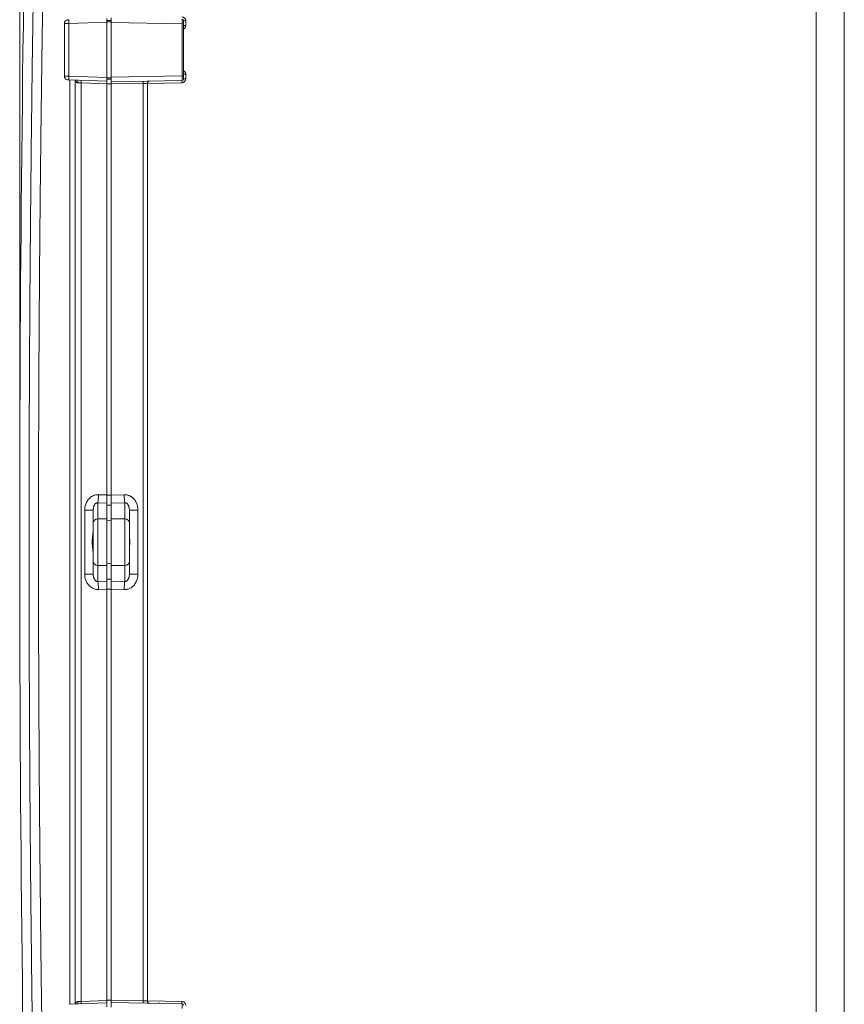
# Model space of a CAD drawing. Units: inches. Extents: x 0 to 102, y 2 to 64.
# Drawn here: x 75 to 86, y 35 to 48 of the extents above; entities that cross this region are included whole.
import ezdxf

# ---------------------------------------------------------------- set-up
doc = ezdxf.new("R2010")
doc.units = ezdxf.units.IN
doc.header["$LTSCALE"] = 3
doc.header["$MEASUREMENT"] = 0
for name, color, linetype, lineweight in [('Dimension (ANSI)', 7, 'Continuous', 9), ('Visible (ANSI)', 7, 'Continuous', 18), ('Visible Narrow (ANSI)', 7, 'Continuous', 5)]:
    doc.layers.add(name, color=color, linetype=linetype, lineweight=lineweight)
doc.styles.add('Note Text (ANSI)', font='arial.ttf')
doc.dimstyles.new('.XXX', dxfattribs={"dimscale": 3, "dimtxt": 0.095, "dimasz": 0.125, "dimexe": 0.1875, "dimexo": 0.125, "dimgap": 0.0625, "dimtad": 0, "dimtih": 1, "dimtoh": 1, "dimdec": 3, "dimrnd": 1e-08, "dimzin": 0, "dimdsep": 46, "dimtxsty": 'Note Text (ANSI)', "dimblk": 'Filled-1', "dimcen": 0.09, "dimdle": 0.45, "dimclrd": 256, "dimclre": 256, "dimclrt": 256, "dimadec": 0, "dimazin": 1, "dimtfac": 1.263158, "dimtofl": 0, "dimtmove": 0, "dimatfit": 3, "dimfxl": 1, "dimtolj": 1, "dimtzin": 4, "dimlwd": -1, "dimlwe": -1, "dimarcsym": 0})

# ---------------------------------------------------------------- blocks, each defined once
blk = doc.blocks.new('Filled-1')
at = {"color": 0}
for p, q in [((0, 0), (-1, 0.25)), ((-1, 0.25), (-1, -0.25)), ((-1, 0), (0, 0)), ((-1, -0.25), (0, 0))]:
    blk.add_line(p, q, dxfattribs=at)
at = {"color": 0, "flags": 128}
blk.add_lwpolyline([(-1, -0.25), (0, 0), (-1, 0.25), (-1, -0.25)], dxfattribs=at)
at = {"color": 0}
blk.add_solid([(-1, -0.25), (0, 0), (-1, 0.25), (-1, -0.25)], dxfattribs=at)
blk = doc.blocks.new('*D46')
at = {"layer": 'Defpoints', "color": 0}
for p in [(74.67, 56.631), (86.077, 54.343), (74.67, 40.996)]:
    blk.add_point(p, dxfattribs=at)
at = {"layer": 'Dimension (ANSI)'}
for p, q in [((74.67, 41.371), (74.67, 57.193)), ((86.077, 54.718), (86.077, 57.193)), ((75.045, 56.631), (79.608, 56.631)), ((85.702, 56.631), (81.14, 56.631))]:
    blk.add_line(p, q, dxfattribs=at)
at = {"layer": 'Dimension (ANSI)', "xscale": 0.375, "yscale": 0.375, "zscale": 0.375, "rotation": 180}
blk.add_blockref('Filled-1', (74.67, 56.631), dxfattribs=at)
at = {"layer": 'Dimension (ANSI)', "xscale": 0.375, "yscale": 0.375, "zscale": 0.375}
blk.add_blockref('Filled-1', (86.077, 56.631), dxfattribs=at)
at = {"layer": 'Dimension (ANSI)', "insert": (79.795, 56.776), "char_height": 0.285, "attachment_point": 1, "style": 'Note Text (ANSI)'}
blk.add_mtext('\\A1;11.408', dxfattribs=at)

msp = doc.modelspace()

# ---------------------------------------------------------------- linework, layer by layer
at = {"layer": 'Visible (ANSI)'}
for p, q in [((86.07743, 31.34861), (86.07743, 50.64266)), ((75.87743, 48.19167), (75.87743, 48.24354)), ((75.93743, 48.25063), (75.93743, 48.18564)), ((75.28743, 47.44355), (75.28743, 48.17272)), ((75.33762, 48.22469), (75.33839, 48.22471)), ((75.3395, 48.22475), (75.34449, 48.22493)), ((75.34446, 48.22493), (75.34844, 48.22507)), ((75.35136, 48.22517), (75.35241, 48.2252)), ((75.87743, 48.21563), (75.93743, 48.21354)), ((75.87743, 48.19167), (75.87743, 47.4246)), ((75.93743, 47.43062), (75.93743, 48.18564)), ((76.93743, 48.21163), (76.93743, 48.20666)), ((76.93743, 48.19974), (76.93743, 48.20666)), ((76.93743, 48.19974), (76.93743, 48.19188)), ((76.93743, 48.18381), (76.93743, 48.19188)), ((76.93743, 48.18381), (76.93743, 48.17594)), ((76.93743, 48.16853), (76.93743, 48.17594)), ((76.93743, 47.44774), (76.93743, 48.16853)), ((75.28743, 47.44355), (75.28743, 47.44355)), ((75.87743, 47.4246), (75.87743, 47.37273)), ((75.93743, 47.43062), (75.93743, 47.36563)), ((75.34076, 47.39147), (75.33762, 47.39158)), ((75.34462, 47.39134), (75.33961, 47.39151)), ((75.34431, 47.39135), (75.34076, 47.39147)), ((75.34835, 47.39121), (75.34431, 47.39135)), ((75.35241, 47.39106), (75.34835, 47.39121)), ((75.87743, 47.37273), (75.35241, 47.39106)), ((75.43743, 47.38809), (75.43743, 34.60317)), ((75.87743, 47.40063), (75.93743, 47.40273)), ((75.87743, 47.33781), (75.87743, 47.37273)), ((75.87743, 47.33781), (75.87743, 41.6485)), ((75.93743, 47.36563), (76.91778, 47.38275)), ((75.93743, 47.33567), (75.93743, 47.36563)), ((75.93743, 41.64668), (75.93743, 47.33567)), ((76.43743, 34.64639), (76.43743, 47.34488)), ((75.63743, 41.60465), (75.63743, 41.60466)), ((75.87743, 41.6485), (75.87743, 41.53566)), ((75.93743, 41.53384), (75.93743, 41.64668)), ((75.68743, 41.2613), (75.68743, 41.4366)), ((75.87743, 41.53566), (75.87743, 41.31949)), ((75.93743, 41.32039), (75.93743, 41.53384)), ((76.18743, 41.4366), (76.18743, 41.2613)), ((75.87743, 40.67178), (75.87743, 41.31949)), ((75.93743, 41.32039), (75.93743, 40.67087)), ((75.68743, 41.2613), (75.68743, 41.26129)), ((75.68743, 41.2613), (75.68743, 40.72997)), ((75.68743, 41.16505), (75.68743, 41.1651)), ((76.18743, 40.72997), (76.18743, 41.2613)), ((75.68743, 40.82614), (75.68743, 40.82614)), ((75.68743, 40.55467), (75.68743, 40.72997)), ((75.87743, 40.67178), (75.87743, 40.45561)), ((75.93743, 40.45743), (75.93743, 40.67087)), ((76.18743, 40.72997), (76.18743, 40.55467)), ((75.63743, 40.38661), (75.63743, 40.38661)), ((75.87743, 40.34277), (75.87743, 40.45561)), ((75.87743, 40.34277), (75.87743, 34.65345)), ((75.93743, 40.34459), (75.93743, 40.45743)), ((75.93743, 34.65559), (75.93743, 40.34459)), ((75.35241, 34.6002), (75.87743, 34.61854)), ((75.87743, 34.65345), (75.87743, 34.61854)), ((75.87743, 34.56667), (75.87743, 34.61854)), ((75.93743, 34.62563), (75.93743, 34.65559)), ((75.93743, 34.62563), (75.93743, 34.56064)), ((76.91778, 34.60852), (75.93743, 34.62563))]:
    msp.add_line(p, q, dxfattribs=at)
for centre, radius, start, end in [((581.14743, 40.99563), 506.4775, 178.7039957, 181.2960043), ((76.91743, 48.21352), 0.02, 0, 89), ((76.46743, 47.34488), 0.03, 91, 180), ((76.91743, 47.40274), 0.02, 271, 359.999996), ((76.46743, 34.64639), 0.03, 180, 268.999999), ((76.91743, 34.58852), 0.02, 0, 89)]:
    msp.add_arc(centre, radius, start, end, dxfattribs=at)
for centre, major_axis, ratio, start_param, end_param in [((75.51654, 47.35032), (0.00122, 0.03497), 0.08710305, 6.28316647, 6.28318574), ((75.75243, 41.2613), (-0.065, 0), 0.8660254, 6.28316674, 6.28321808), ((76.12243, 41.2613), (0.065, 0), 0.8660254, 6.28315912, 6.28320114), ((75.75243, 40.72997), (-0.065, 0), 0.8660254, 6.28315342, 6.28320476), ((76.12243, 40.72997), (0.065, 0), 0.8660254, 6.28317079, 6.28321281)]:
    msp.add_ellipse(centre, major_axis=major_axis, ratio=ratio, start_param=start_param, end_param=end_param, dxfattribs=at)
for points, knots in [([(75.28744, 48.17272), (75.28744, 48.17833), (75.28837, 48.18402), (75.29193, 48.19457), (75.29457, 48.19957), (75.30121, 48.2084), (75.30529, 48.21232), (75.31437, 48.21861), (75.31948, 48.22106), (75.32685, 48.22322), (75.32896, 48.2237), (75.33324, 48.2244), (75.33544, 48.22461), (75.33762, 48.22469)], [0, 0, 0, 0, 0.042770199, 0.042770199, 0.084833756, 0.084833756, 0.126920844, 0.126920844, 0.169004367, 0.169004367, 0.185422809, 0.185422809, 0.202102128, 0.202102128, 0.202102128, 0.202102128]), ([(75.33762, 48.22469), (75.33762, 48.22469), (75.33763, 48.22469), (75.33765, 48.22469), (75.3377, 48.22469), (75.3378, 48.22469), (75.33795, 48.2247), (75.33824, 48.22471), (75.33875, 48.22473), (75.3395, 48.22475)], [0.604061488, 0.604061488, 0.604061488, 0.604061488, 0.625, 0.625, 0.625, 0.667512248, 0.667512248, 0.667512248, 0.749999994, 0.749999994, 0.749999994, 0.749999994]), ([(76.93743, 48.21163), (76.93743, 48.21222), (76.93743, 48.21269), (76.93743, 48.21301), (76.93743, 48.21334), (76.93743, 48.21352), (76.93743, 48.21352)], [0.857142857, 0.857142857, 0.857142857, 0.857142858, 0.927551144, 0.927551144, 0.927551144, 1, 1, 1, 1]), ([(75.33762, 47.39158), (75.33544, 47.39166), (75.33326, 47.39187), (75.32899, 47.39256), (75.32689, 47.39304), (75.31952, 47.39519), (75.31441, 47.39763), (75.30532, 47.40391), (75.30124, 47.40783), (75.29459, 47.41665), (75.29195, 47.42165), (75.28837, 47.43222), (75.28743, 47.43792), (75.28743, 47.44355)], [0, 0, 0, 0, 0.01661775, 0.01661775, 0.032977515, 0.032977515, 0.075062454, 0.075062454, 0.117149181, 0.117149181, 0.159206121, 0.159206121, 0.202105744, 0.202105744, 0.202105744, 0.202105744]), ([(76.93743, 47.40274), (76.93743, 47.40274), (76.93743, 47.40293), (76.93743, 47.40335), (76.93743, 47.40339), (76.93743, 47.40344), (76.93743, 47.40348), (76.93743, 47.40391), (76.93743, 47.40453), (76.93743, 47.40539), (76.93743, 47.4056), (76.93743, 47.40581), (76.93743, 47.40604), (76.93743, 47.4069), (76.93743, 47.40795), (76.93743, 47.40922), (76.93743, 47.40975), (76.93743, 47.41031), (76.93743, 47.41092), (76.93743, 47.41217), (76.93743, 47.4136), (76.93743, 47.41522), (76.93743, 47.41628), (76.93743, 47.41742), (76.93743, 47.41864), (76.93743, 47.42019), (76.93743, 47.42188), (76.93743, 47.42371), (76.93743, 47.42553), (76.93743, 47.42747), (76.93743, 47.42953), (76.93743, 47.43119), (76.93743, 47.43292), (76.93743, 47.43471), (76.93743, 47.43742), (76.93743, 47.44028), (76.93743, 47.44328), (76.93743, 47.44473), (76.93743, 47.44622), (76.93743, 47.44774)], [0, 0, 0, 0, 0.14285714, 0.14285714, 0.14285714, 0.15692535, 0.15692535, 0.15692535, 0.28571429, 0.28571429, 0.28571429, 0.31605859, 0.31605859, 0.31605859, 0.42857143, 0.42857143, 0.42857143, 0.47515919, 0.47515919, 0.47515919, 0.57142857, 0.57142857, 0.57142857, 0.63429873, 0.63429873, 0.63429873, 0.71428571, 0.71428571, 0.71428571, 0.7935197, 0.7935197, 0.7935197, 0.85714286, 0.85714286, 0.85714286, 0.95360051, 0.95360051, 0.95360051, 1, 1, 1, 1]), ([(76.18743, 41.1078), (76.18745, 41.09556), (76.18839, 41.082), (76.19118, 41.04456), (76.19288, 41.01939), (76.19288, 40.99563)], [0.550182178, 0.550182178, 0.550182178, 0.550182178, 0.662646838, 0.662646838, 0.843635326, 0.843635326, 0.843635326, 0.843635326]), ([(76.19288, 40.99563), (76.19288, 40.97188), (76.19118, 40.94671), (76.18839, 40.90926), (76.18745, 40.89571), (76.18743, 40.88347)], [0.843635326, 0.843635326, 0.843635326, 0.843635326, 1.024623814, 1.024623814, 1.137088474, 1.137088474, 1.137088474, 1.137088474]), ([(76.58741, 34.61428), (76.58742, 34.61428), (76.58742, 34.61428), (76.58747, 34.61428), (76.58752, 34.61428), (76.58765, 34.61428), (76.58774, 34.61428), (76.58784, 34.61428), (76.58785, 34.61428), (76.58786, 34.61428), (76.58786, 34.61428), (76.58786, 34.61428), (76.58787, 34.61428), (76.58787, 34.61428), (76.58787, 34.61428), (76.58787, 34.61428), (76.58787, 34.61428), (76.58791, 34.61428), (76.5879, 34.61428), (76.58825, 34.61427), (76.58908, 34.61426), (76.59324, 34.61419), (76.59841, 34.6141), (76.60554, 34.61397)], [0, 0, 0, 0, 0.000041881, 0.000041881, 0.000376929, 0.000376929, 0.001047064, 0.001047064, 0.001131916, 0.001131916, 0.001142574, 0.001142574, 0.001156864, 0.001156864, 0.001177875, 0.001177875, 0.001216954, 0.001216954, 0.014556031, 0.014556031, 0.067349789, 0.067349789, 0.176005101, 0.176005101, 0.176005101, 0.176005101])]:
    msp.add_open_spline(points, degree=3, knots=knots, dxfattribs=at)
msp.add_open_spline([(75.68743, 41.16505), (75.68743, 41.16508), (75.68743, 41.1651), (75.68743, 41.16513)], degree=3, dxfattribs=at)
at = {"layer": 'Visible Narrow (ANSI)'}
for p, q in [((85.68913, 31.34118), (85.68913, 50.65009)), ((75.34969, 47.44303), (75.34958, 48.17323)), ((75.34962, 48.17324), (75.87743, 48.19167)), ((75.87743, 48.19376), (75.93743, 48.19376)), ((76.91778, 48.16853), (75.93743, 48.18564)), ((76.91778, 47.44774), (76.91778, 48.16853)), ((76.93743, 48.20861), (76.93743, 48.20861)), ((76.9673, 48.20818), (76.9673, 48.14479)), ((75.87743, 47.4246), (75.34969, 47.44303)), ((75.87743, 47.42251), (75.93743, 47.42251)), ((75.93743, 47.43062), (76.91778, 47.44774)), ((76.93743, 47.44774), (76.91778, 47.44774)), ((76.9673, 47.47067), (76.9673, 47.40728)), ((75.36535, 34.60066), (75.36535, 47.39061)), ((75.51959, 47.35031), (75.87743, 47.33781)), ((75.51959, 47.35031), (75.51959, 34.64096)), ((75.87743, 47.33572), (75.93743, 47.33572)), ((75.93743, 47.33567), (76.3781, 47.34337)), ((76.3781, 34.6479), (76.3781, 47.34337)), ((76.43743, 47.34398), (76.91326, 47.35229)), ((75.62126, 41.58765), (75.62126, 41.58766)), ((75.87743, 41.6485), (75.76036, 41.65205)), ((75.87743, 41.64668), (75.93743, 41.64668)), ((76.11451, 41.65205), (75.93743, 41.64668)), ((75.56876, 41.4366), (75.68743, 41.4366)), ((75.56876, 40.55467), (75.56876, 41.4366)), ((75.7513, 41.31758), (75.7513, 41.53949)), ((75.87743, 41.53566), (75.7513, 41.53949)), ((75.87743, 41.50785), (75.93743, 41.50604)), ((76.12357, 41.53949), (75.93743, 41.53384)), ((76.12357, 41.53949), (76.12357, 41.31758)), ((76.3061, 41.4366), (76.18743, 41.4366)), ((76.3061, 41.4366), (76.3061, 40.55467)), ((75.87743, 41.31949), (75.7513, 41.31758)), ((75.7513, 41.31758), (75.7513, 40.67369)), ((75.87743, 41.29441), (75.93743, 41.2926)), ((75.93743, 41.32039), (76.12357, 41.31758)), ((76.12357, 40.67369), (76.12357, 41.31758)), ((75.87743, 40.67178), (75.7513, 40.67369)), ((75.7513, 40.45178), (75.7513, 40.67369)), ((75.87743, 40.69686), (75.93743, 40.69867)), ((75.93743, 40.67087), (76.12357, 40.67369)), ((76.12357, 40.67369), (76.12357, 40.45178)), ((75.58194, 40.47392), (75.58194, 40.47396)), ((75.87743, 40.48341), (75.93743, 40.48523)), ((76.3061, 40.55467), (76.18743, 40.55467)), ((75.62126, 40.40359), (75.62126, 40.40362)), ((75.7513, 40.45178), (75.87743, 40.45561)), ((75.76036, 40.33922), (75.87743, 40.34277)), ((75.87743, 40.34459), (75.93743, 40.34459)), ((75.93743, 40.45743), (76.12357, 40.45178)), ((75.93743, 40.34459), (76.11451, 40.33922)), ((76.14215, 40.34065), (76.14215, 40.34066)), ((75.87743, 34.65345), (75.51959, 34.64096)), ((75.87743, 34.65555), (75.93743, 34.65555)), ((76.3781, 34.6479), (75.93743, 34.65559)), ((76.91326, 34.63898), (76.43743, 34.64728))]:
    msp.add_line(p, q, dxfattribs=at)
msp.add_arc((76.91743, 48.16853), 0.02, 0, 0, dxfattribs=at)
for centre, major_axis, ratio, start_param, end_param in [((75.35423, 48.17324), (-0.00181, 0.05197), 0.08710305, 0.00001185, 1.56772431), ((76.96743, 48.20861), (-0.03, 0), 0.01422475, 0, 1.56643537), ((76.96743, 48.14521), (-0.03, 0), 0.01409972, 0.01123741, 1.566433), ((76.96743, 48.14521), (-0.03, 0), 0.01409972, 0, 0.00002553), ((75.35423, 47.44303), (-0.00181, -0.05197), 0.08710304, 4.71543067, 6.28318356), ((76.96743, 47.47106), (-0.03, 0), 0.01277021, 0, 1.56643395), ((75.46129, 47.35224), (0.00122, 0.03498), 0.52888399, 4.73085594, 6.28318684), ((75.52742, 47.34993), (0.09006, -0.00437), 0.00001, 4.15539081, 4.62528282), ((75.51654, 47.35031), (0.00122, 0.03498), 0.08710305, 4.71543068, 6.28316604), ((76.38071, 47.34337), (-0.00052, 0.03), 0.08714257, 6.28318275, 7.85246055), ((76.37243, 47.34322), (-0.065, -0.00166), 0.00001, 1.65954937, 3.14454258), ((76.91339, 47.35266), (-0.00052, 0.03), 0.00458179, 0, 1.58325615), ((76.96743, 47.40766), (-0.03, 0), 0.01264518, 0, 1.566433), ((75.74903, 41.65205), (-0.00394, -0.12994), 0.08711593, 0.52571628, 1.57344333), ((76.12584, 41.65205), (0.00394, -0.12994), 0.08711592, 4.70974448, 5.75747015), ((75.75243, 41.2613), (-0.065, 0), 0.8660254, 4.72984356, 6.28318531), ((76.12243, 41.2613), (0.065, 0), 0.8660254, 0, 1.55334197), ((75.70831, 40.99563), (0.03901, 0.00002), 0.00019931, 2.13553714, 2.67454376), ((75.75243, 40.72997), (-0.065, 0), 0.8660254, 0, 1.55334175), ((76.12243, 40.72997), (0.065, 0), 0.8660254, 4.72984333, 6.28318531), ((75.55743, 40.55467), (0.13, 0), 0.00001, 4.79770402, 6.15152291), ((75.74903, 40.33922), (-0.00394, 0.12994), 0.08711592, 4.70974448, 5.75747015), ((76.12584, 40.33922), (0.00394, 0.12994), 0.08711592, 0.52571545, 1.57344143), ((75.46129, 34.63903), (0.00122, -0.03498), 0.5288583, 0.00002824, 1.55233331), ((75.52743, 34.64134), (-0.09007, -0.00437), 0.00001, 4.79952457, 5.26937823), ((75.51654, 34.64096), (0.00122, -0.03498), 0.08710305, 6.28318451, 7.85093994), ((76.38071, 34.6479), (-0.00052, -0.03), 0.08714257, 4.71391006, 6.28318531), ((76.37243, 34.64805), (0.065, -0.00166), 0.00001, 0.00064755, 1.4838561), ((76.91339, 34.6386), (-0.00052, -0.03), 0.00458179, 4.69993011, 6.28318531)]:
    msp.add_ellipse(centre, major_axis=major_axis, ratio=ratio, start_param=start_param, end_param=end_param, dxfattribs=at)
for points, knots in [([(74.93111, 52.39639), (74.91989, 51.91052), (74.91003, 51.45263), (74.90126, 51.02081), (74.8925, 50.589), (74.88482, 50.18326), (74.878, 49.8008), (74.87118, 49.41834), (74.86522, 49.05917), (74.85987, 48.71735), (74.85453, 48.37553), (74.8498, 48.05106), (74.84547, 47.73348), (74.84113, 47.41589), (74.83719, 47.1052), (74.83354, 46.79377), (74.82988, 46.48235), (74.82651, 46.1702), (74.82345, 45.85953), (74.82039, 45.54885), (74.81764, 45.23964), (74.81521, 44.93542), (74.81279, 44.63119), (74.81068, 44.33195), (74.80886, 44.03637), (74.80704, 43.74079), (74.8055, 43.44889), (74.80423, 43.15825), (74.80296, 42.86761), (74.80195, 42.57824), (74.80119, 42.289), (74.80043, 41.99976), (74.79993, 41.71066), (74.79968, 41.42137), (74.79943, 41.13208), (74.79943, 40.8426), (74.79969, 40.55345), (74.79995, 40.26429), (74.80046, 39.97545), (74.80123, 39.68663), (74.802, 39.39782), (74.80301, 39.10903), (74.8043, 38.81714), (74.80559, 38.52525), (74.80715, 38.23027), (74.80901, 37.93079), (74.81087, 37.63131), (74.81303, 37.32734), (74.81549, 37.02113), (74.81796, 36.71493), (74.82072, 36.4065), (74.82377, 36.09894), (74.82682, 35.79139), (74.83014, 35.48471), (74.83393, 35.16431), (74.83771, 34.8439), (74.84197, 34.50977), (74.84685, 34.15727), (74.85173, 33.80478), (74.85726, 33.43392), (74.86307, 33.07177), (74.86888, 32.70962), (74.87496, 32.35617), (74.88113, 32.01678), (74.8873, 31.67738), (74.89357, 31.35203), (74.89966, 31.04991), (74.90574, 30.74778), (74.91164, 30.46888), (74.91697, 30.22477), (74.92229, 29.98066), (74.92703, 29.77135), (74.93111, 29.59488)], [0, 0, 0, 0, 0.04166667, 0.04166667, 0.04166667, 0.08333333, 0.08333333, 0.08333333, 0.125, 0.125, 0.125, 0.16666667, 0.16666667, 0.16666667, 0.20833333, 0.20833333, 0.20833333, 0.25, 0.25, 0.25, 0.29166667, 0.29166667, 0.29166667, 0.33333333, 0.33333333, 0.33333333, 0.375, 0.375, 0.375, 0.41666667, 0.41666667, 0.41666667, 0.45833333, 0.45833333, 0.45833333, 0.5, 0.5, 0.5, 0.54166667, 0.54166667, 0.54166667, 0.58333333, 0.58333333, 0.58333333, 0.625, 0.625, 0.625, 0.66666667, 0.66666667, 0.66666667, 0.70833333, 0.70833333, 0.70833333, 0.75, 0.75, 0.75, 0.79166667, 0.79166667, 0.79166667, 0.83333333, 0.83333333, 0.83333333, 0.875, 0.875, 0.875, 0.91666667, 0.91666667, 0.91666667, 0.95833333, 0.95833333, 0.95833333, 1, 1, 1, 1]), ([(75.06558, 52.38513), (75.05404, 51.90117), (75.04384, 51.44268), (75.03479, 51.01091), (75.02574, 50.57914), (75.01783, 50.17408), (75.0108, 49.79211), (75.00377, 49.41013), (74.99761, 49.05124), (74.9921, 48.70973), (74.98658, 48.36822), (74.98171, 48.04409), (74.97724, 47.72683), (74.97277, 47.40956), (74.9687, 47.09917), (74.96493, 46.78805), (74.96116, 46.47693), (74.95768, 46.16509), (74.95453, 45.85472), (74.95137, 45.54435), (74.94853, 45.23546), (74.94603, 44.93153), (74.94353, 44.6276), (74.94135, 44.32865), (74.93947, 44.03337), (74.9376, 43.73808), (74.93601, 43.44646), (74.9347, 43.15611), (74.93339, 42.86576), (74.93235, 42.57667), (74.93156, 42.28772), (74.93078, 41.99877), (74.93026, 41.70996), (74.93001, 41.42095), (74.92975, 41.13195), (74.92975, 40.84275), (74.93002, 40.55388), (74.93029, 40.26501), (74.93082, 39.97645), (74.93161, 39.68793), (74.9324, 39.3994), (74.93345, 39.11089), (74.93477, 38.81929), (74.9361, 38.52769), (74.93771, 38.233), (74.93963, 37.93382), (74.94155, 37.63463), (74.94377, 37.33096), (74.94632, 37.02506), (74.94886, 36.71916), (74.95172, 36.41103), (74.95486, 36.10378), (74.958, 35.79653), (74.96143, 35.49015), (74.96533, 35.17006), (74.96924, 34.84998), (74.97362, 34.51617), (74.97866, 34.16402), (74.9837, 33.81188), (74.98941, 33.44139), (74.9954, 33.07959), (75.00139, 32.71779), (75.00766, 32.36469), (75.01402, 32.02564), (75.02039, 31.6866), (75.02686, 31.36162), (75.03314, 31.05973), (75.03941, 30.75783), (75.04551, 30.47902), (75.05099, 30.2354), (75.05647, 29.99179), (75.06135, 29.78339), (75.06558, 29.60613)], [0, 0, 0, 0, 0.041666667, 0.041666667, 0.041666667, 0.083333333, 0.083333333, 0.083333333, 0.125, 0.125, 0.125, 0.166666667, 0.166666667, 0.166666667, 0.208333333, 0.208333333, 0.208333333, 0.25, 0.25, 0.25, 0.291666667, 0.291666667, 0.291666667, 0.333333333, 0.333333333, 0.333333333, 0.375, 0.375, 0.375, 0.416666667, 0.416666667, 0.416666667, 0.458333333, 0.458333333, 0.458333333, 0.5, 0.5, 0.5, 0.541666667, 0.541666667, 0.541666667, 0.583333333, 0.583333333, 0.583333333, 0.625, 0.625, 0.625, 0.666666667, 0.666666667, 0.666666667, 0.708333333, 0.708333333, 0.708333333, 0.75, 0.75, 0.75, 0.791666667, 0.791666667, 0.791666667, 0.833333333, 0.833333333, 0.833333333, 0.875, 0.875, 0.875, 0.916666667, 0.916666667, 0.916666667, 0.958333333, 0.958333333, 0.958333333, 0.999999999, 0.999999999, 0.999999999, 0.999999999]), ([(76.91778, 48.16853), (76.9178, 48.17122), (76.91781, 48.17403), (76.91782, 48.1769), (76.91783, 48.17768), (76.91783, 48.17845), (76.91783, 48.17924), (76.91785, 48.18267), (76.91786, 48.1862), (76.91788, 48.18978), (76.91788, 48.19006), (76.91788, 48.19033), (76.91788, 48.19061), (76.91789, 48.19447), (76.9179, 48.19838), (76.91791, 48.20226), (76.91791, 48.20252), (76.91791, 48.20279), (76.91791, 48.20306), (76.91792, 48.20666), (76.91793, 48.21021), (76.91793, 48.21359), (76.91793, 48.21435), (76.91793, 48.2151), (76.91793, 48.21583), (76.91793, 48.21863), (76.91792, 48.22125), (76.91791, 48.22359), (76.91791, 48.22462), (76.91791, 48.2256), (76.9179, 48.22651), (76.91789, 48.22819), (76.91788, 48.22964), (76.91787, 48.23078), (76.91786, 48.23163), (76.91784, 48.23231), (76.91783, 48.23278), (76.91782, 48.23326), (76.9178, 48.23352), (76.91778, 48.23352)], [0, 0, 0, 0, 0.112618, 0.112618, 0.112618, 0.14285714, 0.14285714, 0.14285714, 0.27547146, 0.27547146, 0.27547146, 0.28571429, 0.28571429, 0.28571429, 0.42857143, 0.42857143, 0.42857143, 0.43842858, 0.43842858, 0.43842858, 0.57142857, 0.57142857, 0.57142857, 0.60127292, 0.60127292, 0.60127292, 0.71428571, 0.71428571, 0.71428571, 0.76417996, 0.76417996, 0.76417996, 0.85714286, 0.85714286, 0.85714286, 0.92716544, 0.92716544, 0.92716544, 1, 1, 1, 1]), ([(75.28744, 48.17272), (75.28744, 48.17272), (75.28749, 48.17272), (75.28759, 48.17272), (75.28779, 48.17272), (75.2882, 48.17273), (75.28884, 48.17273), (75.29009, 48.17274), (75.29223, 48.17276), (75.29534, 48.17279), (75.29704, 48.1728), (75.29903, 48.17282), (75.30133, 48.17284), (75.3054, 48.17287), (75.31044, 48.17291), (75.31635, 48.17296), (75.31989, 48.17299), (75.32374, 48.17302), (75.32786, 48.17305), (75.33452, 48.17311), (75.34189, 48.17317), (75.34958, 48.17323)], [0.603771868, 0.603771868, 0.603771868, 0.603771868, 0.625, 0.625, 0.625, 0.667387074, 0.667387074, 0.667387074, 0.75, 0.75, 0.75, 0.795065385, 0.795065385, 0.795065385, 0.875, 0.875, 0.875, 0.922801011, 0.922801011, 0.922801011, 1, 1, 1, 1]), ([(76.93743, 48.09587), (76.94068, 48.09754), (76.94772, 48.10204), (76.95764, 48.11232), (76.96528, 48.12709), (76.9673, 48.13856), (76.9673, 48.14479)], [0.359342496, 0.359342496, 0.359342496, 0.359342496, 0.5, 0.666666667, 0.833333333, 1, 1, 1, 1]), ([(75.34969, 47.44303), (75.34415, 47.44308), (75.33259, 47.44317), (75.31531, 47.44332), (75.29995, 47.44344), (75.28985, 47.44353), (75.28744, 47.44355), (75.28743, 47.44355)], [0, 0, 0, 0, 0.125, 0.25, 0.375, 0.5, 0.598313848, 0.598313848, 0.598313848, 0.598313848]), ([(76.9673, 47.47067), (76.9673, 47.47413), (76.96667, 47.48122), (76.96323, 47.49265), (76.95668, 47.50413), (76.94776, 47.51337), (76.9404, 47.51805), (76.93743, 47.51958)], [0, 0, 0, 0, 0.166666667, 0.333333333, 0.5, 0.666666667, 0.766284908, 0.766284908, 0.766284908, 0.766284908]), ([(75.44255, 47.38792), (75.44289, 47.38615), (75.44326, 47.38437), (75.4437, 47.38261), (75.44454, 47.37917), (75.4456, 47.37579), (75.44692, 47.37269), (75.44823, 47.36959), (75.44982, 47.36678), (75.45165, 47.36438), (75.45349, 47.36198), (75.45559, 47.35999), (75.45787, 47.3584), (75.46016, 47.35681), (75.46262, 47.35562), (75.46515, 47.35474), (75.46767, 47.35387), (75.47024, 47.3533), (75.47271, 47.35292), (75.47519, 47.35254), (75.47756, 47.35235), (75.47981, 47.35224)], [0.457422158, 0.457422158, 0.457422158, 0.457422158, 0.5, 0.5, 0.5, 0.583333333, 0.583333333, 0.583333333, 0.666666667, 0.666666667, 0.666666667, 0.75, 0.75, 0.75, 0.833333333, 0.833333333, 0.833333333, 0.916666667, 0.916666667, 0.916666667, 1, 1, 1, 1]), ([(76.91326, 47.35229), (76.91672, 47.35235), (76.9238, 47.35311), (76.93517, 47.35674), (76.94654, 47.3635), (76.95703, 47.37398), (76.96507, 47.38882), (76.9673, 47.40073), (76.9673, 47.40728)], [0, 0, 0, 0, 0.166666667, 0.333333333, 0.5, 0.666666667, 0.833333333, 0.999999999, 0.999999999, 0.999999999, 0.999999999]), ([(76.3061, 41.4366), (76.3061, 41.4483), (76.30532, 41.45946), (76.30392, 41.47012), (76.30387, 41.47047), (76.30382, 41.47082), (76.30377, 41.47116), (76.30238, 41.48143), (76.30041, 41.49122), (76.29799, 41.50047), (76.29771, 41.50154), (76.29742, 41.50261), (76.29713, 41.50366), (76.29481, 41.51205), (76.29214, 41.51999), (76.28918, 41.52748), (76.28855, 41.52909), (76.2879, 41.53069), (76.28724, 41.53226), (76.28445, 41.5389), (76.28145, 41.54517), (76.27829, 41.55109), (76.27723, 41.55307), (76.27616, 41.55501), (76.27506, 41.55691), (76.27212, 41.56204), (76.26906, 41.56689), (76.2659, 41.57149), (76.26439, 41.5737), (76.26285, 41.57586), (76.26128, 41.57796), (76.25838, 41.58186), (76.25539, 41.58559), (76.25232, 41.58916), (76.25029, 41.59151), (76.24823, 41.5938), (76.24613, 41.59602), (76.24333, 41.59898), (76.24046, 41.60184), (76.2375, 41.60459), (76.23488, 41.60703), (76.2322, 41.6094), (76.22944, 41.61169), (76.22677, 41.61391), (76.22402, 41.61606), (76.22121, 41.61814), (76.21787, 41.62062), (76.21442, 41.62299), (76.21087, 41.62525), (76.20838, 41.62684), (76.20583, 41.62837), (76.20324, 41.62985), (76.19905, 41.63223), (76.19474, 41.63445), (76.19029, 41.63651), (76.18806, 41.63754), (76.18579, 41.63853), (76.18349, 41.63948), (76.17836, 41.64159), (76.17306, 41.64348), (76.16759, 41.64512), (76.16571, 41.64568), (76.16382, 41.64621), (76.1619, 41.6467), (76.15571, 41.64832), (76.14929, 41.64961), (76.14279, 41.65052), (76.14141, 41.65071), (76.14002, 41.65089), (76.13863, 41.65105), (76.13145, 41.65187), (76.1242, 41.65223), (76.11683, 41.65211), (76.11605, 41.65209), (76.11528, 41.65208), (76.11451, 41.65205)], [0, 0, 0, 0, 0.07692308, 0.07692308, 0.07692308, 0.0794534, 0.0794534, 0.0794534, 0.15384615, 0.15384615, 0.15384615, 0.16245296, 0.16245296, 0.16245296, 0.23076923, 0.23076923, 0.23076923, 0.245479, 0.245479, 0.245479, 0.30769231, 0.30769231, 0.30769231, 0.32852494, 0.32852494, 0.32852494, 0.38461538, 0.38461538, 0.38461538, 0.41153347, 0.41153347, 0.41153347, 0.46153846, 0.46153846, 0.46153846, 0.49451828, 0.49451828, 0.49451828, 0.53846154, 0.53846154, 0.53846154, 0.57746184, 0.57746184, 0.57746184, 0.61538462, 0.61538462, 0.61538462, 0.66053267, 0.66053267, 0.66053267, 0.69230769, 0.69230769, 0.69230769, 0.74352492, 0.74352492, 0.74352492, 0.76923077, 0.76923077, 0.76923077, 0.82654122, 0.82654122, 0.82654122, 0.84615385, 0.84615385, 0.84615385, 0.90957913, 0.90957913, 0.90957913, 0.92307692, 0.92307692, 0.92307692, 0.99271379, 0.99271379, 0.99271379, 1, 1, 1, 1]), ([(75.7513, 41.53949), (75.7484, 41.53984), (75.74541, 41.53987), (75.74233, 41.53949), (75.73925, 41.53912), (75.73607, 41.53834), (75.73289, 41.53708), (75.72971, 41.53583), (75.72654, 41.5341), (75.72349, 41.53194), (75.72045, 41.52978), (75.71753, 41.52718), (75.71482, 41.52427), (75.71211, 41.52135), (75.70961, 41.51812), (75.70734, 41.51467), (75.70507, 41.51122), (75.70301, 41.50756), (75.70116, 41.50371), (75.6993, 41.49986), (75.69764, 41.49582), (75.69616, 41.49163), (75.69469, 41.48745), (75.69341, 41.48311), (75.69232, 41.47867), (75.69122, 41.47423), (75.69032, 41.46968), (75.68959, 41.46505), (75.68887, 41.46042), (75.68833, 41.45571), (75.68797, 41.45096), (75.68761, 41.44621), (75.68743, 41.44143), (75.68743, 41.4366)], [0, 0, 0, 0, 0.09090909, 0.09090909, 0.09090909, 0.18181818, 0.18181818, 0.18181818, 0.27272727, 0.27272727, 0.27272727, 0.36363636, 0.36363636, 0.36363636, 0.45454545, 0.45454545, 0.45454545, 0.54545455, 0.54545455, 0.54545455, 0.63636364, 0.63636364, 0.63636364, 0.72727273, 0.72727273, 0.72727273, 0.81818182, 0.81818182, 0.81818182, 0.90909091, 0.90909091, 0.90909091, 1, 1, 1, 1]), ([(76.18743, 41.4366), (76.18743, 41.44243), (76.18717, 41.44801), (76.1867, 41.4533), (76.18624, 41.45859), (76.18556, 41.4636), (76.18473, 41.46833), (76.18389, 41.47305), (76.1829, 41.47748), (76.18179, 41.48161), (76.18069, 41.48574), (76.17946, 41.48958), (76.17816, 41.49314), (76.17686, 41.4967), (76.17548, 41.49998), (76.17403, 41.50303), (76.17259, 41.50608), (76.17108, 41.50889), (76.1695, 41.51152), (76.16793, 41.51414), (76.16629, 41.51658), (76.16457, 41.51886), (76.16284, 41.52114), (76.16104, 41.52326), (76.15914, 41.52523), (76.15724, 41.52719), (76.15524, 41.529), (76.15315, 41.53062), (76.15105, 41.53225), (76.14886, 41.5337), (76.14656, 41.53494), (76.14427, 41.53618), (76.14187, 41.53722), (76.13937, 41.53801), (76.13686, 41.5388), (76.13425, 41.53934), (76.13161, 41.53959), (76.12896, 41.53985), (76.12628, 41.53981), (76.12357, 41.53949)], [0, 0, 0, 0, 0.07692308, 0.07692308, 0.07692308, 0.15384615, 0.15384615, 0.15384615, 0.23076923, 0.23076923, 0.23076923, 0.30769231, 0.30769231, 0.30769231, 0.38461538, 0.38461538, 0.38461538, 0.46153846, 0.46153846, 0.46153846, 0.53846154, 0.53846154, 0.53846154, 0.61538462, 0.61538462, 0.61538462, 0.69230769, 0.69230769, 0.69230769, 0.76923077, 0.76923077, 0.76923077, 0.84615385, 0.84615385, 0.84615385, 0.92307692, 0.92307692, 0.92307692, 1, 1, 1, 1]), ([(75.67346, 40.99563), (75.67348, 41.01932), (75.67639, 41.06346), (75.68467, 41.12328), (75.68743, 41.15234), (75.68743, 41.16505)], [0, 0, 0, 0, 0.333333333, 0.666666667, 0.999378677, 0.999378677, 0.999378677, 0.999378677]), ([(75.68743, 40.82614), (75.68743, 40.83015), (75.68729, 40.83451), (75.68701, 40.83928), (75.68673, 40.84405), (75.6863, 40.84923), (75.68574, 40.85481), (75.68519, 40.8604), (75.68451, 40.86639), (75.68373, 40.8728), (75.68295, 40.8792), (75.68209, 40.88601), (75.68118, 40.89321), (75.68028, 40.90042), (75.67934, 40.90801), (75.67844, 40.91596), (75.67753, 40.92392), (75.67667, 40.93223), (75.67592, 40.94087), (75.67517, 40.94951), (75.67455, 40.95848), (75.67412, 40.96762), (75.67368, 40.97676), (75.67345, 40.98608), (75.67345, 40.99562)], [0.00000678, 0.00000678, 0.00000678, 0.00000678, 0.125, 0.125, 0.125, 0.25, 0.25, 0.25, 0.375, 0.375, 0.375, 0.5, 0.5, 0.5, 0.625, 0.625, 0.625, 0.75, 0.75, 0.75, 0.875, 0.875, 0.875, 0.999960683, 0.999960683, 0.999960683, 0.999960683]), ([(75.56876, 40.55467), (75.56876, 40.54397), (75.56943, 40.53372), (75.57059, 40.52399), (75.57176, 40.51427), (75.57343, 40.50507), (75.57554, 40.49618), (75.57765, 40.48729), (75.5802, 40.47871), (75.58323, 40.47029), (75.58626, 40.46187), (75.58977, 40.45362), (75.5938, 40.44555), (75.59783, 40.43749), (75.60238, 40.4296), (75.60748, 40.42196), (75.61258, 40.41433), (75.61823, 40.40694), (75.62453, 40.39984), (75.63082, 40.39275), (75.63776, 40.38595), (75.64544, 40.37957), (75.65312, 40.37319), (75.66155, 40.36724), (75.67056, 40.36203), (75.67958, 40.35682), (75.68918, 40.35235), (75.6991, 40.34883), (75.70901, 40.34531), (75.71924, 40.34273), (75.72949, 40.34113), (75.73973, 40.33953), (75.74999, 40.3389), (75.76036, 40.33922)], [0, 0, 0, 0, 0.09090909, 0.09090909, 0.09090909, 0.18181818, 0.18181818, 0.18181818, 0.27272727, 0.27272727, 0.27272727, 0.36363636, 0.36363636, 0.36363636, 0.45454545, 0.45454545, 0.45454545, 0.54545455, 0.54545455, 0.54545455, 0.63636364, 0.63636364, 0.63636364, 0.72727273, 0.72727273, 0.72727273, 0.81818182, 0.81818182, 0.81818182, 0.90909091, 0.90909091, 0.90909091, 1, 1, 1, 1]), ([(75.68743, 40.55467), (75.68743, 40.5507), (75.68755, 40.54686), (75.68778, 40.54316), (75.68785, 40.54188), (75.68794, 40.54062), (75.68804, 40.53938), (75.68836, 40.53547), (75.68878, 40.53174), (75.6893, 40.52814), (75.68943, 40.52728), (75.68956, 40.52644), (75.68969, 40.52559), (75.69031, 40.52175), (75.69104, 40.51803), (75.69189, 40.51439), (75.69201, 40.51387), (75.69213, 40.51336), (75.69225, 40.51285), (75.69321, 40.50895), (75.6943, 40.50513), (75.69555, 40.50141), (75.69563, 40.50119), (75.6957, 40.50097), (75.69578, 40.50075), (75.69712, 40.49681), (75.69864, 40.49299), (75.70034, 40.4893), (75.70204, 40.48561), (75.70392, 40.48205), (75.70602, 40.47866), (75.70618, 40.4784), (75.70635, 40.47814), (75.70651, 40.47788), (75.70848, 40.47478), (75.71063, 40.47182), (75.71299, 40.46906), (75.71336, 40.46862), (75.71373, 40.4682), (75.71411, 40.46778), (75.71636, 40.46527), (75.71879, 40.46296), (75.72136, 40.46092), (75.722, 40.46042), (75.72264, 40.45994), (75.72329, 40.45947), (75.72572, 40.45772), (75.72827, 40.45624), (75.73087, 40.45504), (75.73179, 40.45462), (75.73273, 40.45424), (75.73366, 40.45389), (75.73608, 40.45299), (75.73854, 40.45235), (75.741, 40.45196), (75.74219, 40.45177), (75.74338, 40.45164), (75.74457, 40.45157), (75.74681, 40.45144), (75.74906, 40.45151), (75.7513, 40.45178)], [0, 0, 0, 0, 0.06752632, 0.06752632, 0.06752632, 0.09090909, 0.09090909, 0.09090909, 0.16438388, 0.16438388, 0.16438388, 0.18181818, 0.18181818, 0.18181818, 0.26144138, 0.26144138, 0.26144138, 0.27272727, 0.27272727, 0.27272727, 0.35850508, 0.35850508, 0.35850508, 0.36363636, 0.36363636, 0.36363636, 0.45454545, 0.45454545, 0.45454545, 0.54545455, 0.54545455, 0.54545455, 0.55251733, 0.55251733, 0.55251733, 0.63636364, 0.63636364, 0.63636364, 0.64944517, 0.64944517, 0.64944517, 0.72727273, 0.72727273, 0.72727273, 0.74647172, 0.74647172, 0.74647172, 0.81818182, 0.81818182, 0.81818182, 0.84357839, 0.84357839, 0.84357839, 0.90909091, 0.90909091, 0.90909091, 0.94063773, 0.94063773, 0.94063773, 1, 1, 1, 1]), ([(76.11451, 40.33922), (76.12121, 40.33901), (76.12803, 40.3392), (76.13498, 40.33984), (76.14193, 40.34048), (76.14901, 40.34157), (76.15617, 40.34317), (76.16333, 40.34478), (76.17056, 40.34689), (76.17779, 40.34956), (76.18502, 40.35223), (76.19224, 40.35547), (76.19931, 40.35925), (76.20639, 40.36304), (76.21332, 40.36739), (76.21995, 40.3722), (76.22658, 40.37701), (76.23291, 40.38229), (76.23892, 40.38802), (76.24494, 40.39374), (76.25064, 40.39991), (76.25607, 40.40661), (76.2615, 40.4133), (76.26666, 40.42052), (76.27151, 40.42838), (76.27636, 40.43624), (76.28091, 40.44474), (76.28503, 40.45393), (76.28916, 40.46312), (76.29286, 40.473), (76.29598, 40.48356), (76.29909, 40.49413), (76.30161, 40.50537), (76.30337, 40.51723), (76.30512, 40.52908), (76.3061, 40.54156), (76.3061, 40.55467)], [0, 0, 0, 0, 0.08333333, 0.08333333, 0.08333333, 0.16666667, 0.16666667, 0.16666667, 0.25, 0.25, 0.25, 0.33333333, 0.33333333, 0.33333333, 0.41666667, 0.41666667, 0.41666667, 0.5, 0.5, 0.5, 0.58333333, 0.58333333, 0.58333333, 0.66666667, 0.66666667, 0.66666667, 0.75, 0.75, 0.75, 0.83333333, 0.83333333, 0.83333333, 0.91666667, 0.91666667, 0.91666667, 1, 1, 1, 1]), ([(76.12357, 40.45178), (76.1258, 40.45151), (76.12807, 40.45143), (76.13039, 40.45158), (76.13271, 40.45172), (76.13507, 40.45209), (76.13745, 40.45271), (76.13984, 40.45333), (76.14225, 40.4542), (76.14466, 40.45536), (76.14707, 40.45651), (76.14947, 40.45794), (76.15183, 40.45966), (76.15419, 40.46137), (76.1565, 40.46337), (76.15871, 40.46561), (76.16092, 40.46785), (76.16303, 40.47033), (76.16504, 40.47304), (76.16704, 40.47575), (76.16894, 40.47869), (76.17075, 40.4819), (76.17256, 40.48511), (76.17428, 40.48859), (76.1759, 40.4924), (76.17752, 40.4962), (76.17903, 40.50034), (76.18041, 40.50483), (76.18178, 40.50932), (76.18302, 40.51417), (76.18406, 40.51937), (76.18509, 40.52457), (76.18594, 40.53013), (76.18652, 40.53602), (76.18711, 40.54191), (76.18743, 40.54813), (76.18743, 40.55467)], [0, 0, 0, 0, 0.08333333, 0.08333333, 0.08333333, 0.16666667, 0.16666667, 0.16666667, 0.25, 0.25, 0.25, 0.33333333, 0.33333333, 0.33333333, 0.41666667, 0.41666667, 0.41666667, 0.5, 0.5, 0.5, 0.58333333, 0.58333333, 0.58333333, 0.66666667, 0.66666667, 0.66666667, 0.75, 0.75, 0.75, 0.83333333, 0.83333333, 0.83333333, 0.91666667, 0.91666667, 0.91666667, 1, 1, 1, 1]), ([(75.47981, 34.63903), (75.47566, 34.63883), (75.46744, 34.63791), (75.4559, 34.63275), (75.44723, 34.62172), (75.44375, 34.60954), (75.44256, 34.60335)], [0.000004638, 0.000004638, 0.000004638, 0.000004638, 0.166666667, 0.333333333, 0.5, 0.643319359, 0.643319359, 0.643319359, 0.643319359]), ([(76.91778, 34.54353), (76.9178, 34.54622), (76.91781, 34.54903), (76.91782, 34.5519), (76.91783, 34.55268), (76.91783, 34.55345), (76.91783, 34.55424), (76.91785, 34.55767), (76.91786, 34.5612), (76.91788, 34.56478), (76.91788, 34.56506), (76.91788, 34.56533), (76.91788, 34.56561), (76.91789, 34.56947), (76.9179, 34.57338), (76.91791, 34.57726), (76.91791, 34.57752), (76.91791, 34.57779), (76.91791, 34.57806), (76.91792, 34.58166), (76.91793, 34.58521), (76.91793, 34.58859), (76.91793, 34.58935), (76.91793, 34.5901), (76.91793, 34.59083), (76.91793, 34.59363), (76.91792, 34.59625), (76.91791, 34.59859), (76.91791, 34.59962), (76.91791, 34.6006), (76.9179, 34.60151), (76.91789, 34.60319), (76.91788, 34.60464), (76.91787, 34.60578), (76.91786, 34.60663), (76.91784, 34.60731), (76.91783, 34.60778), (76.91782, 34.60826), (76.9178, 34.60852), (76.91778, 34.60852)], [0, 0, 0, 0, 0.112618, 0.112618, 0.112618, 0.14285714, 0.14285714, 0.14285714, 0.27547146, 0.27547146, 0.27547146, 0.28571429, 0.28571429, 0.28571429, 0.42857143, 0.42857143, 0.42857143, 0.43842858, 0.43842858, 0.43842858, 0.57142857, 0.57142857, 0.57142857, 0.60127292, 0.60127292, 0.60127292, 0.71428571, 0.71428571, 0.71428571, 0.76417996, 0.76417996, 0.76417996, 0.85714286, 0.85714286, 0.85714286, 0.92716544, 0.92716544, 0.92716544, 1, 1, 1, 1])]:
    msp.add_open_spline(points, degree=3, knots=knots, dxfattribs=at)
for points in [[(76.9673, 48.20818), (76.9673, 48.21173), (76.96663, 48.21899), (76.96305, 48.23063), (76.95622, 48.24229), (76.94556, 48.25294), (76.93092, 48.26084), (76.91949, 48.26306), (76.91326, 48.26317)], [(76.93743, 48.14521), (76.93743, 48.14521), (76.93743, 48.14521), (76.93743, 48.14521)], [(76.91778, 47.38275), (76.9178, 47.38275), (76.91784, 47.38328), (76.91788, 47.38614), (76.91791, 47.39157), (76.91793, 47.40014), (76.91792, 47.41239), (76.91787, 47.42839), (76.91782, 47.4411), (76.91778, 47.44774)], [(75.76036, 41.65205), (75.75161, 41.65232), (75.73374, 41.65153), (75.70512, 41.6454), (75.6766, 41.63362), (75.65031, 41.61671), (75.62781, 41.59614), (75.60935, 41.57324), (75.59439, 41.54827), (75.58285, 41.52167), (75.57469, 41.49395), (75.56983, 41.46545), (75.56876, 41.44627), (75.56876, 41.4366)], [(76.9673, 34.58399), (76.9673, 34.58754), (76.96663, 34.5948), (76.96305, 34.60644), (76.95622, 34.6181), (76.94556, 34.62875), (76.93092, 34.63665), (76.91949, 34.63887), (76.91326, 34.63898)]]:
    msp.add_open_spline(points, degree=3, dxfattribs=at)

# ---------------------------------------------------------------- dimensions: what is measured, and where the dimension line sits
at = {"layer": 'Dimension (ANSI)'}
dim = msp.add_linear_dim(base=(74.6699327326, 56.63058377), p1=(86.0774327326, 54.34308377), p2=(74.6699327326, 40.9956338655), angle=180, dimstyle='.XXX', override={"dimgap": 0.0625, "dimtih": 0, "dimtoh": 0, "dimdec": 3, "dimtol": 0, "dimlim": 0, "dimtp": 0, "dimtm": 0, "dimtdec": 2, "dimatfit": 1}, dxfattribs=at)
dim.commit()
dim.dimension.update_dxf_attribs({"geometry": '*D46', "text_midpoint": (80.3736827326, 56.63058377), "dimtype": 160})

doc.saveas('drawing.dxf')
